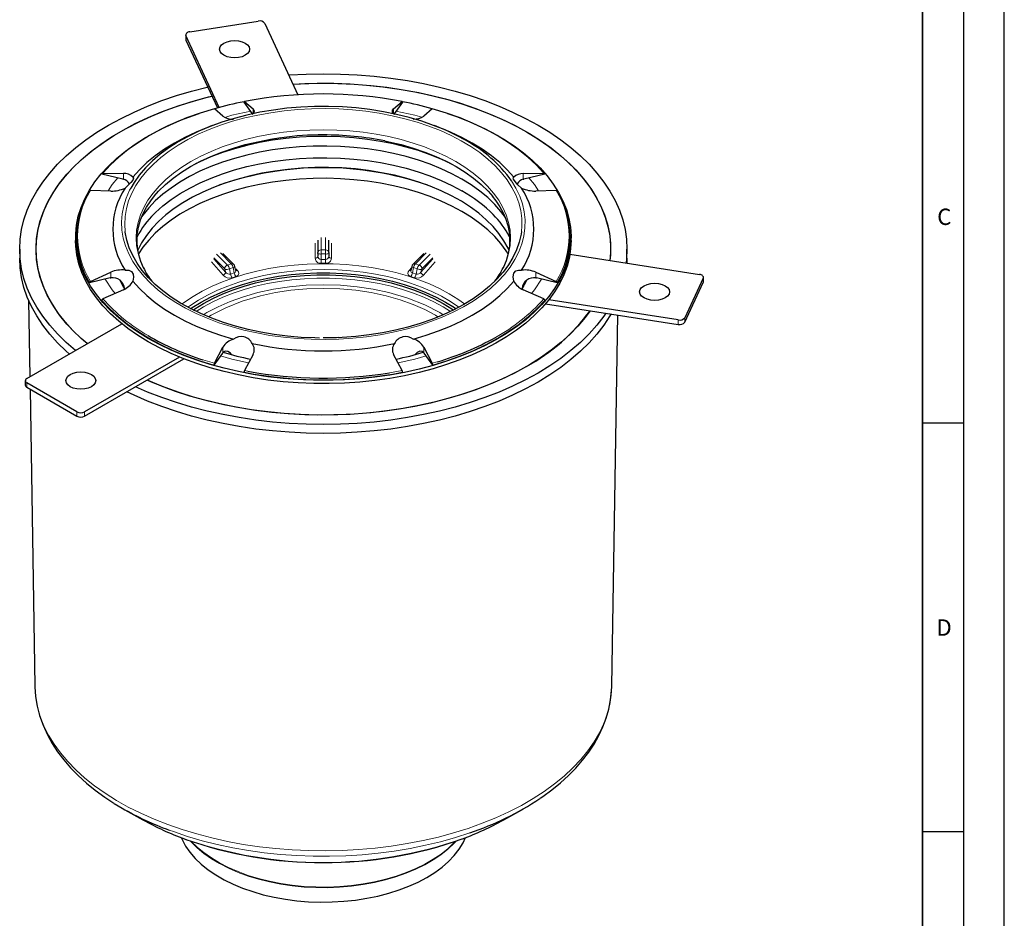
# Model space of a CAD drawing. Units: millimetres. Extents: x 0 to 420, y 0 to 297.
# Drawn here: x 299 to 420, y 88 to 198 of the extents above; entities that cross this region are included whole.
import ezdxf

# ---------------------------------------------------------------- set-up
doc = ezdxf.new("R2010")
doc.units = ezdxf.units.MM
doc.layers.add('LINIEN-DICK', color=7, linetype='Continuous', lineweight=35)
doc.layers.add('LINIEN-DÜNN', color=7, linetype='Continuous')
doc.layers.add('VORLAGE_TEXT', color=7, linetype='Continuous')
doc.styles.add('SLDTEXTSTYLE0', font='TXT', dxfattribs={"width": 0.605})

msp = doc.modelspace()

# ---------------------------------------------------------------- linework, layer by layer
at = {"color": 7, "linetype": 'Continuous', "lineweight": 25}
for p, q in [((320.2548, 196.3784), (328.6262, 197.6733)), ((329.4427, 197.4012), (333.4978, 188.6647)), ((319.7607, 196.0067), (319.7607, 195.4623)), ((323.8632, 187.1174), (319.7834, 195.9071)), ((319.7834, 195.3627), (323.6387, 187.0567)), ((324.2972, 186.0415), (323.26, 186.957)), ((327.9322, 186.3304), (326.908, 187.7578)), ((326.9555, 187.8407), (327.9928, 186.9251)), ((345.2173, 186.9251), (346.2545, 187.8407)), ((346.302, 187.7578), (345.2778, 186.3304)), ((349.95, 186.957), (348.9128, 186.0415)), ((323.0025, 184.8822), (322.4046, 184.6546)), ((350.8054, 184.6546), (350.2075, 184.8822)), ((312.0495, 178.3476), (309.499, 178.9575)), ((309.6136, 179.0791), (312.1177, 179.0104)), ((361.0923, 179.0104), (363.5964, 179.0791)), ((363.7111, 178.9575), (361.1605, 178.3476)), ((312.0495, 178.3476), (312.1177, 178.3299)), ((361.0923, 178.3299), (361.1605, 178.3476)), ((310.5869, 176.877), (308.0828, 176.9457)), ((365.1272, 176.9457), (362.6231, 176.877)), ((306.2717, 171.2261), (306.2717, 170.8179)), ((366.9383, 170.8179), (366.9383, 171.2261)), ((335.9383, 170.8778), (335.9383, 169.3475)), ((337.2717, 169.3475), (337.2717, 170.8778)), ((299.421, 169.77), (299.421, 168.6813)), ((325.6152, 167.9279), (324.2889, 169.254)), ((335.9383, 169.248), (335.9383, 169.3475)), ((335.9383, 169.248), (335.9383, 168.8984)), ((337.2717, 169.3475), (337.2717, 169.248)), ((337.2717, 169.248), (337.2717, 168.8984)), ((348.9211, 169.254), (347.5948, 167.9279)), ((366.7981, 169.1358), (382.6537, 166.6832)), ((373.789, 168.6813), (373.789, 169.77)), ((325.8744, 167.1609), (325.7681, 167.6393)), ((347.4419, 167.6393), (347.3359, 167.1622)), ((373.789, 168.6813), (373.7732, 168.0568)), ((308.0828, 165.8047), (310.5869, 166.9335)), ((362.6231, 166.9335), (365.1272, 165.8047)), ((310.5187, 166.2381), (307.9682, 165.6282)), ((310.5187, 166.2381), (310.5869, 166.253)), ((362.6231, 166.253), (362.6913, 166.2381)), ((365.2418, 165.6282), (362.6913, 166.2381)), ((383.1251, 166.2118), (380.882, 161.3791)), ((380.882, 160.8348), (383.1251, 165.6674)), ((383.1478, 165.7671), (383.1478, 166.3114)), ((312.1177, 164.8001), (309.6136, 163.6713)), ((363.5964, 163.6713), (361.0923, 164.8001)), ((300.5195, 163.5021), (300.6689, 154.1544)), ((363.8133, 163.0766), (380.0655, 160.5626)), ((380.0655, 161.107), (364.2099, 163.5596)), ((371.9368, 116.3293), (372.6618, 161.7079)), ((300.3069, 153.9454), (311.914, 160.6461)), ((324.269, 157.0505), (323.2125, 155.5782)), ((323.26, 155.7934), (324.2972, 157.769)), ((324.2972, 157.0886), (324.269, 157.0505)), ((327.9928, 156.8853), (326.9555, 154.9097)), ((346.2545, 154.9097), (345.2173, 156.8853)), ((348.9128, 157.769), (349.95, 155.7934)), ((348.9128, 157.0886), (348.941, 157.0505)), ((349.9975, 155.5782), (348.941, 157.0505)), ((318.985, 156.564), (307.3779, 149.8634)), ((307.3779, 149.319), (319.5407, 156.3405)), ((300.1116, 153.6733), (300.1116, 153.1289)), ((306.4351, 149.8634), (300.3069, 153.4012)), ((300.3069, 152.8568), (306.4351, 149.319)), ((300.6932, 152.6338), (301.2732, 116.3293)), ((371.9349, 116.2337), (371.9368, 116.3293)), ((310.9895, 101.936), (311.9711, 101.3458)), ((312.2947, 101.1614), (314.513, 99.9138)), ((358.697, 99.9138), (360.9153, 101.1614))]:
    msp.add_line(p, q, dxfattribs=at)
at = {"color": 8, "linetype": 'Continuous', "lineweight": 18}
for p, q in [((319.7834, 195.9071), (319.7834, 195.3627)), ((327.9928, 186.3434), (327.9928, 186.9251)), ((345.2173, 186.9251), (345.2173, 186.356)), ((312.1177, 178.3299), (312.1177, 179.0104)), ((361.0923, 179.0104), (361.0923, 178.3299)), ((335.6039, 170.5058), (335.6037, 168.6441)), ((336.3383, 169.6741), (336.3383, 171.2086)), ((336.8717, 171.2086), (336.8717, 169.6741)), ((337.6063, 168.6441), (337.6061, 170.5058)), ((324.8705, 167.8177), (323.5414, 169.1466)), ((324.0033, 169.3005), (325.3323, 167.9716)), ((336.3383, 169.6741), (336.3383, 169.1768)), ((336.3383, 169.6741), (336.8717, 169.6741)), ((336.3383, 168.5032), (336.3383, 169.1768)), ((336.3383, 169.1768), (336.8717, 169.1768)), ((336.8717, 169.1768), (336.8717, 169.6741)), ((336.8717, 169.1768), (336.8717, 168.5032)), ((347.8777, 167.9716), (349.2067, 169.3005)), ((349.6686, 169.1466), (348.3395, 167.8177)), ((322.9052, 168.2318), (324.3401, 166.592)), ((323.1987, 168.7009), (324.5241, 167.3756)), ((324.6444, 166.9452), (323.1987, 168.5972)), ((324.8705, 167.8177), (325.3323, 167.9716)), ((336.3378, 168.0326), (336.8722, 168.0326)), ((336.3383, 168.5032), (336.8717, 168.5032)), ((347.8777, 167.9716), (348.3395, 167.8177)), ((348.5656, 166.9452), (350.0114, 168.5972)), ((348.686, 167.3756), (350.0114, 168.7009)), ((348.8699, 166.592), (350.3048, 168.2318)), ((310.5869, 166.253), (310.5869, 166.9335)), ((324.5694, 167.2832), (324.6444, 166.9452)), ((325.097, 167.3554), (325.5589, 167.5094)), ((325.2417, 166.7043), (325.097, 167.3554)), ((325.2417, 166.7043), (325.7036, 166.8582)), ((325.446, 166.2652), (325.9088, 166.4194)), ((325.5589, 167.5094), (325.7036, 166.8582)), ((326.0744, 167.17), (325.9017, 167.3673)), ((347.4063, 167.4793), (347.1356, 167.17)), ((347.3012, 166.4194), (347.764, 166.2652)), ((347.5065, 166.8582), (347.4318, 166.8955)), ((347.5065, 166.8582), (347.6511, 167.5094)), ((347.5065, 166.8582), (347.9683, 166.7043)), ((347.6511, 167.5094), (348.113, 167.3554)), ((348.113, 167.3554), (347.9683, 166.7043)), ((348.6406, 167.2832), (348.5656, 166.9452)), ((362.6231, 166.9335), (362.6231, 166.253)), ((312.2627, 164.8793), (311.7613, 165.7804)), ((361.4723, 165.8284), (360.9473, 164.8793)), ((383.1251, 165.6674), (383.1251, 166.2118)), ((380.0655, 160.5626), (380.0655, 161.107)), ((380.882, 161.3791), (380.882, 160.8348)), ((324.2972, 157.0886), (324.2972, 157.769)), ((348.9128, 157.769), (348.9128, 157.0886)), ((321.862, 156.2191), (323.26, 155.7934)), ((349.95, 155.7934), (350.5592, 155.9722)), ((326.9555, 154.9097), (327.3799, 154.8288)), ((344.7279, 154.6374), (346.2545, 154.9097)), ((300.3069, 153.4012), (300.3069, 152.8568)), ((306.4351, 149.319), (306.4351, 149.8634)), ((307.3779, 149.8634), (307.3779, 149.319))]:
    msp.add_line(p, q, dxfattribs=at)
at = {"color": 7, "linetype": 'Continuous', "lineweight": 25, "flags": 128}
for points in [[(319.7607, 195.4623), (319.7621, 195.4371), (319.7834, 195.3627)], [(320.2548, 196.3784), (320.1325, 196.3518), (320.0215, 196.312), (319.9262, 196.2604), (319.85, 196.1991), (319.7961, 196.1304), (319.7664, 196.0569), (319.7621, 195.9815), (319.7834, 195.9071)], [(326.2091, 193.2155), (325.7346, 193.1794), (325.2601, 193.2155), (324.8179, 193.3212), (324.4382, 193.4894), (324.1469, 193.7086), (323.9637, 193.9639), (323.9013, 194.2378), (323.9637, 194.5117), (324.1469, 194.767), (324.4382, 194.9862), (324.8179, 195.1544), (325.2601, 195.2601), (325.7346, 195.2962), (326.2091, 195.2601), (326.6513, 195.1544), (327.031, 194.9862), (327.3223, 194.767), (327.5055, 194.5117), (327.5679, 194.2378), (327.5055, 193.9639), (327.3223, 193.7086), (327.031, 193.4894), (326.6513, 193.3212), (326.2091, 193.2155)], [(332.3692, 191.0961), (332.4417, 191.1009), (334.5201, 191.2021), (336.605, 191.2358), (338.6899, 191.2021), (340.7683, 191.1009), (342.8336, 190.9325), (344.8792, 190.6976), (346.8989, 190.3969), (348.8861, 190.0312), (350.8347, 189.6018), (352.7385, 189.11), (354.5916, 188.5574), (356.3881, 187.9456), (358.1223, 187.2767), (359.7888, 186.5527), (361.3824, 185.7758), (362.898, 184.9486)], [(306.247, 157.3746), (305.1204, 158.3495), (304.0607, 159.3865), (303.1034, 160.4563), (302.2515, 161.5554), (301.5077, 162.6803), (300.8743, 163.8275), (300.3533, 164.9934), (299.9464, 166.1743), (299.6548, 167.3666), (299.4795, 168.5664), (299.421, 169.77), (299.4795, 170.9736), (299.6548, 172.1734), (299.9464, 173.3656), (300.3533, 174.5466), (300.8743, 175.7125), (301.5077, 176.8597), (302.2515, 177.9846), (303.1034, 179.0837), (304.0607, 180.1534), (305.1204, 181.1905), (306.2792, 182.1917), (307.5334, 183.1537), (308.8791, 184.0737), (310.312, 184.9486), (311.8276, 185.7758), (313.4212, 186.5527), (315.0877, 187.2767), (316.8219, 187.9456), (318.6184, 188.5574), (320.4715, 189.11), (322.3753, 189.6018), (322.4492, 189.6194)], [(332.8929, 189.9679), (334.3249, 190.0386), (336.3515, 190.0807), (338.3789, 190.0554), (340.4004, 189.9627), (342.4093, 189.803), (344.3989, 189.5767), (346.3626, 189.2845), (348.2939, 188.9276), (350.1864, 188.507), (352.0337, 188.0242), (353.8298, 187.4808), (355.5687, 186.8785), (357.2446, 186.2193), (358.8519, 185.5056), (360.3853, 184.7395), (361.8398, 183.9238), (363.2104, 183.061), (364.4926, 182.154), (365.6822, 181.206), (366.7752, 180.2199), (367.7679, 179.1991), (368.6572, 178.147), (369.4399, 177.0671), (370.1136, 175.9629), (370.676, 174.8382), (371.1252, 173.6966), (371.4598, 172.542), (371.6785, 171.3782), (371.7808, 170.209), (371.7661, 169.0384), (371.7061, 168.3766)], [(332.8929, 189.9679), (333.8192, 190.0175), (335.8445, 190.0765), (337.8723, 190.0681), (339.8959, 189.9922), (341.9086, 189.8492), (343.9036, 189.6394), (345.8744, 189.3637), (347.8144, 189.0229), (349.7172, 188.6181), (351.5764, 188.1507), (353.3859, 187.6222), (355.1397, 187.0344), (356.8318, 186.3893), (358.4568, 185.689), (360.0092, 184.9358), (361.4838, 184.1322)], [(307.683, 158.2036), (306.969, 158.8225), (305.9257, 159.8263), (304.9843, 160.8632), (304.148, 161.9296), (303.4194, 163.0221), (302.8011, 164.1371), (302.2951, 165.2707), (301.9031, 166.4193), (301.6263, 167.579), (301.4658, 168.7459), (301.4219, 169.9163), (301.495, 171.0862), (301.6847, 172.2518), (301.9903, 173.409), (302.411, 174.5542), (302.9453, 175.6835), (303.5913, 176.7932), (304.3471, 177.8795), (305.2099, 178.9389), (306.1771, 179.9678), (307.2454, 180.9629), (308.4112, 181.9208), (309.6706, 182.8383), (311.0196, 183.7124), (312.4535, 184.5401), (313.9676, 185.3189), (315.557, 186.0459), (317.2162, 186.7189), (318.9399, 187.3356), (320.7222, 187.894), (322.5573, 188.3921), (322.9714, 188.4944)], [(307.683, 158.2036), (307.2454, 158.5771), (306.1771, 159.5721), (305.2099, 160.6011), (304.3471, 161.6604), (303.5913, 162.7468), (302.9453, 163.8564), (302.411, 164.9857), (301.9903, 166.1309), (301.6847, 167.2882), (301.495, 168.4537), (301.4219, 169.6236), (301.4658, 170.794), (301.6263, 171.961), (301.9031, 173.1207), (302.2951, 174.2693), (302.8011, 175.4029), (303.4194, 176.5178), (304.148, 177.6103), (304.9843, 178.6768), (305.9257, 179.7137), (306.969, 180.7175), (308.1108, 181.685), (309.3472, 182.6128), (310.6742, 183.4981), (312.0873, 184.3377), (313.5818, 185.1289), (315.1529, 185.8691), (316.7951, 186.5559), (318.5032, 187.1868), (320.2715, 187.76), (322.094, 188.2733), (322.9714, 188.4944)], [(323.26, 186.957), (321.5286, 186.4216), (319.8613, 185.8221), (318.2653, 185.1611), (316.7473, 184.4415), (315.3139, 183.6663), (313.971, 182.8388), (312.7244, 181.9625), (311.5795, 181.0411), (310.5411, 180.0786), (309.6136, 179.0791)], [(354.0796, 183.0593), (352.8323, 183.7312), (351.5078, 184.3519), (350.1122, 184.9183), (348.6523, 185.4278), (347.1349, 185.8779), (345.5674, 186.2665), (343.9571, 186.5918), (342.3118, 186.8522), (340.6394, 187.0464), (338.9477, 187.1735), (337.2448, 187.233), (335.5389, 187.2245), (333.8381, 187.1481), (332.1504, 187.0041), (330.484, 186.7932), (328.8467, 186.5165), (327.2465, 186.1753), (325.6908, 185.7711), (324.1871, 185.3059), (322.7426, 184.7819), (321.3642, 184.2017), (320.0584, 183.5679), (318.8314, 182.8836), (317.6892, 182.1521), (316.6371, 181.3769), (315.6801, 180.5616), (314.8229, 179.7101), (314.0695, 178.8265), (313.4234, 177.915), (313.0179, 177.228)], [(326.908, 187.7578), (326.9086, 187.8018), (326.916, 187.8334), (326.9295, 187.8488), (326.9476, 187.8465), (326.9555, 187.8407)], [(327.9928, 186.9251), (328.1428, 186.6718), (328.0554, 186.3976), (327.8948, 186.2393)], [(345.3152, 186.2393), (345.0919, 186.5055), (345.0954, 186.769), (345.2173, 186.9251)], [(346.2545, 187.8407), (346.2739, 187.85), (346.2894, 187.8413), (346.2994, 187.8156), (346.3026, 187.7757), (346.302, 187.7578)], [(363.5964, 179.0791), (362.6689, 180.0786), (361.6305, 181.0411), (360.4856, 181.9625), (359.239, 182.8388), (357.8962, 183.6663), (356.4627, 184.4415), (354.9447, 185.1611), (353.3487, 185.8221), (351.6814, 186.4216), (349.95, 186.957)], [(315.1561, 158.844), (313.8641, 159.6377), (312.6601, 160.4763), (311.5488, 161.3565), (310.5343, 162.2748), (309.6208, 163.2278), (308.8116, 164.2117), (308.11, 165.2228), (307.5186, 166.2571), (307.0397, 167.3106), (306.6752, 168.3793), (306.4265, 169.459), (306.2946, 170.5455), (306.2799, 171.6346), (306.3826, 172.7222), (306.6022, 173.804), (306.9378, 174.8758), (307.3882, 175.9335), (307.9517, 176.9729), (308.626, 177.9902), (309.4086, 178.9813), (310.2963, 179.9423), (311.2859, 180.8697), (312.3734, 181.7597), (313.5547, 182.609), (314.8251, 183.4143), (316.1798, 184.1724), (317.6136, 184.8804), (319.1207, 185.5356), (320.6956, 186.1354), (321.398, 186.3777)], [(351.8121, 186.3777), (352.9141, 185.9908), (354.4726, 185.3769), (355.962, 184.7082), (357.3765, 183.9874), (358.7106, 183.2173), (359.9592, 182.4007), (361.1174, 181.5409), (362.1808, 180.6412), (363.1453, 179.7051), (364.0071, 178.7362), (364.7628, 177.7382), (365.4097, 176.715), (365.9451, 175.6706), (366.3669, 174.609), (366.6737, 173.5343), (366.8641, 172.4507), (366.9374, 171.3623), (366.8934, 170.2734), (366.7322, 169.1882), (366.4545, 168.1109), (366.0612, 167.0456), (365.5541, 165.9966), (364.9349, 164.9677), (364.2061, 163.9631), (363.3705, 162.9865), (362.4314, 162.0418), (361.3923, 161.1327), (360.2574, 160.2626), (359.031, 159.4349), (357.7177, 158.6529), (356.3229, 157.9195), (354.8517, 157.2376), (353.3099, 156.6097), (351.7035, 156.0385), (350.0387, 155.526), (348.3219, 155.0742), (346.5598, 154.6849), (344.7592, 154.3597), (342.927, 154.0996), (341.0704, 153.9059), (339.1965, 153.7791), (337.3126, 153.7199), (335.4259, 153.7283), (333.5438, 153.8045), (331.6735, 153.9481), (329.8224, 154.1585), (327.9974, 154.4349), (326.2058, 154.7763), (324.4544, 155.1814), (322.75, 155.6485), (321.0992, 156.1759), (319.5084, 156.7615), (317.9837, 157.4031), (316.5311, 158.0981), (315.1561, 158.844), (315.1561, 158.844)], [(322.4046, 184.6546), (321.0403, 184.098), (319.6611, 183.4514), (318.3624, 182.7516), (317.1501, 182.0018), (316.0301, 181.2057), (315.0077, 180.3669), (314.0877, 179.4895), (313.2745, 178.5777)], [(359.9355, 178.5777), (359.1223, 179.4895), (358.2023, 180.3669), (357.1799, 181.2057), (356.0599, 182.0018), (354.8476, 182.7516), (353.5489, 183.4514), (352.1698, 184.098), (350.8054, 184.6546)], [(362.898, 184.9486), (364.3309, 184.0737), (365.6766, 183.1537), (366.9308, 182.1917), (368.0896, 181.1905), (369.1493, 180.1534), (370.1066, 179.0837), (370.9585, 177.9846), (371.7023, 176.8597), (372.3357, 175.7125), (372.8567, 174.5466), (373.2636, 173.3656), (373.5552, 172.1734), (373.7305, 170.9736), (373.789, 169.77), (373.7305, 168.5664), (373.6725, 168.0724)], [(315.8802, 176.234), (316.4228, 176.8447), (317.2604, 177.6597), (318.1966, 178.438), (319.2266, 179.1759), (320.3451, 179.8694), (321.5465, 180.5152), (322.8246, 181.1098), (324.173, 181.6502), (325.5847, 182.1337), (327.0526, 182.5579), (328.5691, 182.9205), (330.1266, 183.2198), (331.4156, 183.4151)], [(352.2507, 180.2111), (351.0506, 180.7689), (349.6782, 181.3237), (348.2421, 181.8218), (346.7493, 182.2609), (345.2071, 182.6388), (343.6229, 182.9537), (342.0046, 183.204), (340.36, 183.3886), (338.697, 183.5064), (337.0239, 183.5571), (335.3488, 183.5402), (333.6797, 183.4559), (332.0249, 183.3046), (330.3925, 183.087), (328.7903, 182.8042), (327.2261, 182.4576), (325.7077, 182.0489), (324.2423, 181.58), (322.8372, 181.0532), (321.4992, 180.4711), (320.9593, 180.2111)], [(361.4838, 184.1322), (362.8758, 183.2809), (364.1806, 182.3848), (365.3937, 181.4467), (366.5112, 180.4698), (367.5293, 179.4574), (368.4447, 178.4128), (369.2544, 177.3395), (369.9556, 176.2411), (370.546, 175.1211), (371.0236, 173.9834), (371.387, 172.8317), (371.6347, 171.6698), (371.7661, 170.5016), (371.7808, 169.331), (371.7061, 168.3766)], [(358.9119, 173.6458), (358.3595, 174.385), (357.5989, 175.2468), (356.736, 176.0758), (355.775, 176.8681), (354.7206, 177.6198), (353.578, 178.3271), (352.3527, 178.9868), (351.0506, 179.5954), (349.6782, 180.1502), (348.2421, 180.6483), (346.7493, 181.0874), (345.2071, 181.4654), (343.6229, 181.7802), (342.0046, 182.0306), (340.36, 182.2151), (338.697, 182.333), (337.0239, 182.3836), (335.3488, 182.3667), (333.6797, 182.2824), (332.0249, 182.1311), (330.3925, 181.9136), (328.7903, 181.6308), (327.2261, 181.2842), (325.7077, 180.8754), (324.2423, 180.4065), (322.8372, 179.8797), (321.4992, 179.2977), (320.2347, 178.6631), (319.05, 177.9792), (317.9508, 177.2493), (316.9426, 176.4768), (316.0301, 175.6657), (315.2178, 174.8197), (314.5097, 173.9432), (314.3446, 173.7128)], [(344.1177, 183.029), (344.6409, 182.9205), (346.1575, 182.5579), (347.6253, 182.1337), (349.037, 181.6502), (350.3854, 181.1098), (351.6635, 180.5152), (352.8649, 179.8694), (353.9834, 179.1759), (355.0134, 178.438), (355.9496, 177.6597), (356.7872, 176.8447), (357.3652, 176.1913)], [(315.801, 174.001), (316.0547, 174.2506), (316.9661, 175.0608), (317.9732, 175.8323), (319.071, 176.5614), (320.2543, 177.2445), (321.5172, 177.8783), (322.8537, 178.4597), (324.2571, 178.9858), (325.7207, 179.4541), (327.2373, 179.8624), (328.7996, 180.2086), (330.3999, 180.4911), (332.0304, 180.7084), (333.6832, 180.8595), (335.3503, 180.9437), (337.0234, 180.9605), (338.6945, 180.91), (340.3555, 180.7923), (341.9981, 180.6079), (343.6145, 180.3579), (345.1968, 180.0434), (346.7372, 179.6659), (348.2282, 179.2274), (349.6626, 178.7298), (351.0333, 178.1757), (352.3338, 177.5678), (353.5577, 176.9089)], [(359.3516, 169.6035), (359.2281, 169.8678), (358.724, 170.7799), (358.1096, 171.6692), (357.3881, 172.5313), (356.5631, 173.3618), (355.6387, 174.1567), (354.6194, 174.912), (353.5104, 175.6239), (352.3172, 176.2888), (351.0457, 176.9035), (349.7022, 177.4649), (348.2935, 177.9702), (346.8266, 178.4168), (345.3087, 178.8026), (343.7475, 179.1257), (342.1507, 179.3843), (340.5263, 179.5773), (338.8823, 179.7037), (337.227, 179.7628), (335.5686, 179.7544), (333.9153, 179.6784), (332.2755, 179.5353), (330.6572, 179.3258), (329.0686, 179.0509), (327.5175, 178.712), (326.0116, 178.3108), (324.5586, 177.8492), (323.1655, 177.3297), (321.8395, 176.7547), (320.5869, 176.1271), (319.4142, 175.4502), (318.3271, 174.7271), (317.3311, 173.9616), (316.4311, 173.1574), (315.6316, 172.3185), (314.9366, 171.4492), (314.3496, 170.5538), (313.8734, 169.6367), (313.8733, 169.6365)], [(313.2745, 178.5777), (313.3523, 178.467), (313.26, 178.2283), (313.031, 177.9285), (312.7218, 177.6078), (312.3209, 177.2486)], [(360.8891, 177.2486), (360.4423, 177.6523), (360.0841, 178.0414), (359.9019, 178.3146), (359.8587, 178.4851), (359.9355, 178.5777)], [(359.2638, 169.1572), (359.0141, 169.5503), (358.3595, 170.4407), (357.5989, 171.3024), (356.736, 172.1315), (355.775, 172.9238), (354.7206, 173.6754), (353.578, 174.3828), (352.3527, 175.0424), (351.0506, 175.6511), (349.6782, 176.2058), (348.2421, 176.704), (346.7493, 177.1431), (345.2071, 177.521), (343.6229, 177.8359), (342.0046, 178.0862), (340.36, 178.2708), (338.697, 178.3886), (337.0239, 178.4393), (335.3488, 178.4224), (333.6797, 178.3381), (332.0249, 178.1868), (330.3925, 177.9692), (328.7903, 177.6864), (327.2261, 177.3398), (325.7077, 176.9311), (324.2423, 176.4621), (322.8372, 175.9354), (321.4992, 175.3533), (320.2347, 174.7188), (319.05, 174.0348), (317.9508, 173.3049), (316.9426, 172.5325), (316.0301, 171.7213), (315.2178, 170.8754), (314.5097, 169.9988), (313.9626, 169.1841)], [(314.6401, 167.3956), (314.588, 167.4917), (314.2595, 168.2645), (314.0138, 169.0584), (313.8554, 169.8743), (313.7902, 170.7129), (313.8255, 171.5739), (313.9691, 172.4546), (314.2285, 173.3497), (314.5551, 174.1395), (314.9685, 174.9146), (315.4666, 175.6726), (315.9436, 176.2795)], [(357.2965, 176.2421), (357.729, 175.6926), (358.214, 174.9606), (358.622, 174.2082), (358.9505, 173.4354), (359.1962, 172.6415), (359.3546, 171.8256), (359.4198, 170.9871), (359.3845, 170.1261), (359.2409, 169.2453), (358.9815, 168.3502), (358.6549, 167.5604), (358.5649, 167.3917)], [(336.1403, 158.8849), (335.5557, 158.8954), (333.8817, 158.9706), (332.2206, 159.1123), (330.5805, 159.3198), (328.9691, 159.5922), (327.394, 159.9281), (325.8628, 160.3259), (324.3829, 160.7837), (322.9612, 161.2995), (321.6045, 161.8706), (320.3192, 162.4943), (319.1116, 163.1678), (317.9874, 163.8878), (316.9519, 164.6508), (316.01, 165.4532), (315.1663, 166.2913), (314.4247, 167.161), (313.7889, 168.0581), (313.2618, 168.9784), (312.8459, 169.9175), (312.5432, 170.8709), (312.3552, 171.8342), (312.3427, 171.9314)], [(360.8673, 171.9316), (360.8186, 171.5927), (360.6018, 170.6315), (360.2707, 169.6812), (359.8268, 168.7464), (359.2723, 167.8315), (358.6097, 166.9408), (357.8422, 166.0787), (356.9736, 165.2491), (356.0078, 164.4562), (354.9497, 163.7036), (353.8041, 162.9949)], [(315.1561, 158.4357), (313.8641, 159.2294), (312.6601, 160.068), (311.5488, 160.9482), (310.5343, 161.8665), (309.6208, 162.8195), (308.8116, 163.8035), (308.11, 164.8145), (307.5186, 165.8488), (307.0397, 166.9023), (306.6752, 167.971), (306.4265, 169.0507), (306.2946, 170.1372), (306.2717, 170.8179)], [(366.9383, 170.8179), (366.8934, 169.8652), (366.7322, 168.78), (366.4545, 167.7026), (366.0612, 166.6374), (365.5541, 165.5883), (364.9349, 164.5594), (364.2061, 163.5548), (363.3705, 162.5782), (362.4314, 161.6336), (361.3923, 160.7244), (360.2574, 159.8543), (359.031, 159.0267), (357.7177, 158.2446), (356.3229, 157.5112), (354.8517, 156.8293), (353.3099, 156.2015), (351.7035, 155.6302), (350.0387, 155.1177), (348.3219, 154.6659), (346.5598, 154.2767), (344.7592, 153.9514), (342.927, 153.6914), (341.0704, 153.4976), (339.1965, 153.3708), (337.3126, 153.3116), (335.4259, 153.32), (333.5438, 153.3962), (331.6735, 153.5398), (329.8224, 153.7502), (327.9974, 154.0266), (326.2058, 154.368), (324.4544, 154.7731), (322.75, 155.2402), (321.0992, 155.7676), (319.5084, 156.3532), (317.9837, 156.9948), (316.5311, 157.6898), (315.1561, 158.4357)], [(305.4834, 156.9338), (305.1204, 157.2607), (304.0607, 158.2978), (303.1034, 159.3676), (302.2515, 160.4666), (301.5077, 161.5915), (300.8743, 162.7388), (300.3533, 163.9047), (299.9464, 165.0856), (299.6548, 166.2778), (299.4795, 167.4777), (299.421, 168.6813)], [(312.3209, 167.1921), (312.7678, 167.2068), (313.1259, 167.0317), (313.3081, 166.7207), (313.3513, 166.3364), (313.2745, 165.863)], [(320.3549, 162.4758), (320.5613, 162.6164), (321.6379, 163.2862), (322.7983, 163.9078), (324.0358, 164.4775), (325.3437, 164.9923), (326.7145, 165.4492), (328.1406, 165.8456), (329.6141, 166.1795), (331.1267, 166.4488), (332.6699, 166.6522), (334.2351, 166.7884), (335.8136, 166.8566), (337.3965, 166.8566), (338.9749, 166.7884), (340.5401, 166.6522), (342.0833, 166.4488), (343.5959, 166.1795), (345.0694, 165.8456), (346.4955, 165.4492), (347.8664, 164.9923), (349.1742, 164.4775), (350.4118, 163.9078), (351.5721, 163.2862)], [(320.6674, 162.3166), (320.8771, 162.4595), (321.9325, 163.1162), (323.07, 163.7255), (324.2832, 164.284), (325.5653, 164.7886), (326.9092, 165.2365), (328.3072, 165.6252), (329.7517, 165.9524), (331.2345, 166.2165), (332.7473, 166.4158), (334.2817, 166.5493), (335.8291, 166.6163), (337.3809, 166.6163), (338.9283, 166.5493), (340.4627, 166.4158), (341.9755, 166.2165), (343.4583, 165.9524), (344.9028, 165.6252), (346.3008, 165.2365), (347.6447, 164.7886), (348.9268, 164.284), (350.14, 163.7255), (351.2775, 163.1162)], [(359.9355, 165.863), (359.8577, 166.3922), (359.95, 166.8448), (360.179, 167.1068), (360.4882, 167.2138), (360.8891, 167.1921)], [(383.1251, 166.2118), (383.1464, 166.2862), (383.1421, 166.3616), (383.1124, 166.4351), (383.0585, 166.5038), (382.9823, 166.5652), (382.887, 166.6167), (382.776, 166.6566), (382.6537, 166.6832)], [(312.2989, 164.898), (312.0354, 165.3161), (311.7645, 165.8394)], [(313.2745, 165.863), (314.0877, 164.9511), (315.0077, 164.0738), (316.0301, 163.235), (317.1501, 162.4389), (318.3624, 161.6891), (319.6611, 160.9893), (321.0403, 160.3427), (322.4932, 159.7525), (324.013, 159.2214), (325.5926, 158.7519)], [(347.6174, 158.7519), (349.197, 159.2214), (350.7168, 159.7525), (352.1698, 160.3427), (353.5489, 160.9893), (354.8476, 161.6891), (356.0599, 162.4389), (357.1799, 163.235), (358.2023, 164.0738), (359.1223, 164.9511), (359.9355, 165.863)], [(361.4627, 165.8694), (361.13, 165.2392), (360.9134, 164.9031)], [(375.403, 164.8165), (375.5862, 165.0717), (375.8775, 165.2909), (376.2572, 165.4591), (376.6994, 165.5648), (377.1739, 165.6009), (377.6484, 165.5648), (378.0906, 165.4591), (378.4703, 165.2909), (378.7616, 165.0717), (378.9448, 164.8165), (379.0072, 164.5425), (378.9448, 164.2686), (378.7616, 164.0133), (378.4703, 163.7942), (378.0906, 163.626), (377.6484, 163.5202), (377.1739, 163.4842), (376.6994, 163.5202), (376.2572, 163.626), (375.8775, 163.7942), (375.5862, 164.0133), (375.403, 164.2686), (375.3406, 164.5425), (375.403, 164.8165)], [(383.1251, 165.6674), (383.1464, 165.7419), (383.1478, 165.7671)], [(309.499, 163.4948), (310.4306, 162.4902), (311.4739, 161.5229), (312.6243, 160.5968), (313.8769, 159.7161), (315.2263, 158.8845), (316.6669, 158.1055), (318.1925, 157.3824), (319.7966, 156.7183), (321.4723, 156.116), (323.2125, 155.5782)], [(353.8041, 162.9949), (352.5765, 162.3336), (351.2728, 161.7227), (349.8993, 161.1652), (348.4623, 160.6638), (346.9689, 160.2207), (345.4261, 159.8382), (343.8412, 159.5181), (342.2219, 159.2618), (340.5758, 159.0707), (338.9107, 158.9455), (338.5092, 158.9254)], [(349.9975, 155.5782), (351.7377, 156.116), (353.4134, 156.7183), (355.0175, 157.3824), (356.5431, 158.1055), (357.9837, 158.8845), (359.3332, 159.7161), (360.5858, 160.5968), (361.7361, 161.5229), (362.7794, 162.4902), (363.7111, 163.4948)], [(351.2775, 163.1162), (352.3329, 162.4595), (352.5426, 162.3166)], [(351.5721, 163.2862), (352.6487, 162.6164), (352.8551, 162.4758)], [(371.8465, 161.834), (371.7023, 161.5915), (370.9585, 160.4666), (370.1066, 159.3676), (369.1493, 158.2978), (368.0896, 157.2607), (366.9308, 156.2596), (365.6766, 155.2975), (364.3309, 154.3776), (362.898, 153.5026), (361.3824, 152.6754), (359.7888, 151.8986), (358.1223, 151.1746), (356.3881, 150.5056), (354.5916, 149.8938), (352.7385, 149.3412), (350.8347, 148.8494), (348.8861, 148.42), (346.8989, 148.0544), (344.8792, 147.7536), (342.8336, 147.5187), (340.7683, 147.3504), (338.6899, 147.2492), (336.605, 147.2154), (334.5201, 147.2492), (332.4417, 147.3504), (330.3765, 147.5187), (328.3308, 147.7536), (326.3112, 148.0544), (324.3239, 148.42), (322.3753, 148.8494), (320.4715, 149.3412), (318.6184, 149.8938), (316.8219, 150.5056), (315.0877, 151.1746), (313.4212, 151.8986), (312.557, 152.3089)], [(371.2207, 161.9308), (370.9585, 161.5554), (370.1066, 160.4563), (369.1493, 159.3865), (368.0896, 158.3495), (366.9308, 157.3483), (365.6766, 156.3862), (364.3309, 155.4663), (362.898, 154.5913), (361.3824, 153.7641), (359.7888, 152.9873), (358.1223, 152.2633), (356.3881, 151.5943), (354.5916, 150.9826), (352.7385, 150.4299), (350.8347, 149.9381), (348.8861, 149.5087), (346.8989, 149.1431), (344.8792, 148.8423), (342.8336, 148.6074), (340.7683, 148.4391), (338.6899, 148.3379), (336.605, 148.3041), (334.5201, 148.3379), (332.4417, 148.4391), (330.3765, 148.6074), (328.3308, 148.8423), (326.3112, 149.1431), (324.3239, 149.5087), (322.3753, 149.9381), (320.4715, 150.4299), (318.6184, 150.9826), (316.8219, 151.5943), (315.0877, 152.2633), (313.5947, 152.9079)], [(369.276, 162.2316), (368.6572, 161.3929), (367.7679, 160.3408), (366.7752, 159.3201), (365.6822, 158.334), (364.4926, 157.3859), (363.2104, 156.479), (361.8398, 155.6162), (360.3853, 154.8004), (358.8519, 154.0344), (357.2446, 153.3206), (355.5687, 152.6615), (353.8298, 152.0592), (352.0337, 151.5158), (350.1864, 151.0329), (348.2939, 150.6124), (346.3626, 150.2554), (344.3989, 149.9633), (342.4093, 149.737), (340.4004, 149.5772), (338.3789, 149.4845), (336.3515, 149.4592), (334.3249, 149.5014), (332.306, 149.6109), (330.3013, 149.7874), (328.3175, 150.0302), (326.3613, 150.3386), (324.4391, 150.7116), (322.5573, 151.1479), (320.7222, 151.646), (318.9399, 152.2043), (317.2162, 152.821), (315.557, 153.494), (315.0194, 153.7304)], [(338.5105, 158.9466), (338.2272, 158.9326), (336.605, 158.9014)], [(325.3673, 156.8616), (325.2287, 157.0385), (324.8962, 157.2359), (324.5788, 157.264), (324.3502, 157.1473), (324.2972, 157.0886)], [(348.9128, 157.0886), (348.6923, 157.2479), (348.4178, 157.2629), (348.11, 157.1368), (347.8327, 156.8555)], [(308.2029, 154.4217), (308.4942, 154.2025), (308.6774, 153.9472), (308.7399, 153.6733), (308.6774, 153.3994), (308.4942, 153.1441), (308.2029, 152.9249), (307.8232, 152.7567), (307.381, 152.651), (306.9065, 152.6149), (306.432, 152.651), (305.9899, 152.7567), (305.6102, 152.9249), (305.3188, 153.1441), (305.1357, 153.3994), (305.0732, 153.6733), (305.1357, 153.9472), (305.3188, 154.2025), (305.6102, 154.4217), (305.9899, 154.5899), (306.432, 154.6956), (306.9065, 154.7317), (307.381, 154.6956), (307.8232, 154.5899), (308.2029, 154.4217)], [(361.4838, 155.4077), (360.0092, 154.6042), (358.4568, 153.851), (356.8318, 153.1506), (355.1397, 152.5055), (353.3859, 151.9178), (351.5764, 151.3893), (349.7172, 150.9219), (347.8144, 150.5171), (345.8744, 150.1763), (343.9036, 149.9005), (341.9086, 149.6908), (339.8959, 149.5477), (337.8723, 149.4719), (335.8445, 149.4635), (333.8192, 149.5225), (331.8032, 149.6488), (329.8031, 149.8419), (327.8256, 150.1012), (325.8773, 150.4259), (323.9646, 150.8148), (322.094, 151.2667), (320.2715, 151.78), (318.5032, 152.3531), (316.7951, 152.9841), (315.1529, 153.6708), (315.0194, 153.7304)], [(301.2784, 116.3044), (301.2763, 116.1832), (301.3607, 115.0202), (301.553, 113.848), (301.8568, 112.6697), (302.2759, 111.4887), (302.8137, 110.3092), (303.3935, 109.2665), (304.063, 108.2437), (304.8202, 107.2442), (305.6628, 106.2711), (306.5881, 105.3273), (307.5929, 104.4156), (308.6742, 103.5384), (309.8283, 102.698), (310.9682, 101.9512)], [(363.1606, 102.5549), (363.4874, 102.7714), (364.6002, 103.588), (365.6468, 104.4411), (366.6238, 105.3291), (367.528, 106.2504), (368.3565, 107.2032), (369.1061, 108.1859), (369.7739, 109.1965), (370.3573, 110.2331), (370.8535, 111.2937), (371.2599, 112.3763), (371.5739, 113.4789), (371.7928, 114.5995), (371.9137, 115.7362), (371.9222, 116.2248)], [(319.1974, 97.7392), (319.2989, 97.51), (319.7282, 96.7147), (320.2669, 95.942), (320.9116, 95.1969), (321.6581, 94.484), (322.5015, 93.8082), (323.4363, 93.1738), (324.4566, 92.5848), (325.5556, 92.0451), (326.7264, 91.5583), (327.9611, 91.1273), (329.252, 90.7552), (330.5905, 90.4442), (331.968, 90.1964), (333.3756, 90.0134), (334.8042, 89.8964), (336.2444, 89.8461), (337.687, 89.8629), (339.1225, 89.9466), (340.5418, 90.0968), (341.9354, 90.3124), (343.2946, 90.592), (344.6103, 90.9339), (345.8741, 91.3357), (347.0778, 91.795), (348.2136, 92.3087), (349.2741, 92.8735), (350.2525, 93.4857), (351.1423, 94.1414), (351.9378, 94.8363), (352.6339, 95.5659), (353.2261, 96.3255), (353.7105, 97.1101), (354.0126, 97.7392)]]:
    msp.add_lwpolyline(points, dxfattribs=at)
at = {"color": 8, "linetype": 'Continuous', "lineweight": 18, "flags": 128}
for points in [[(312.3427, 171.9314), (312.2828, 172.8026), (312.3262, 173.7716), (312.4854, 174.7365), (312.7595, 175.6928), (313.1473, 176.6359), (313.6468, 177.5613), (314.2557, 178.4647), (314.9712, 179.3416), (315.7897, 180.1879), (316.7074, 180.9996), (317.72, 181.7729), (318.8226, 182.5039), (320.0098, 183.1893), (321.2762, 183.8258), (322.6156, 184.4104), (324.0217, 184.9402), (325.4878, 185.4127), (327.0068, 185.8257), (328.5716, 186.1772), (330.1746, 186.4656), (331.8083, 186.6895), (333.4649, 186.8477), (335.1364, 186.9396), (336.8149, 186.9647), (338.4924, 186.9229), (340.161, 186.8143), (341.8126, 186.6396), (343.4393, 186.3995), (345.0335, 186.0952), (346.5875, 185.7281), (348.094, 185.3001), (349.5457, 184.813), (350.9357, 184.2693), (352.2575, 183.6715), (353.5046, 183.0225), (354.6713, 182.3253), (355.7518, 181.5834), (356.7411, 180.8002), (357.6344, 179.9794), (358.4275, 179.1251), (359.1166, 178.2412), (359.6985, 177.3319), (360.1702, 176.4016), (360.5297, 175.4548), (360.7752, 174.4959), (360.9055, 173.5295), (360.92, 172.5602), (360.8673, 171.9316)], [(324.534, 185.8977), (325.4178, 186.1489), (327.7073, 186.6438)], [(345.5027, 186.6438), (347.7922, 186.1489), (348.6584, 185.9027)], [(358.6287, 167.475), (359.0011, 168.3262), (359.2916, 169.2557), (359.4665, 170.1948), (359.5249, 171.1387), (359.4665, 172.0826), (359.2916, 173.0218), (359.0011, 173.9513), (358.5964, 174.8664), (358.0798, 175.7626), (357.4536, 176.6352), (356.7213, 177.4798), (355.8864, 178.2921), (354.9533, 179.068), (353.9267, 179.8034), (352.8118, 180.4947), (351.6143, 181.1383), (350.3404, 181.731), (348.9964, 182.2697), (347.5893, 182.7516), (346.1263, 183.1744), (344.6147, 183.5358), (343.0623, 183.8341), (341.477, 184.0677), (339.8668, 184.2354), (338.2401, 184.3364), (336.605, 184.3701), (334.9699, 184.3364), (333.3432, 184.2354), (331.733, 184.0677), (330.1477, 183.8341), (328.5953, 183.5358), (327.0838, 183.1744), (325.6207, 182.7516), (324.2136, 182.2697), (322.8697, 181.731), (321.5957, 181.1383), (320.3982, 180.4947), (319.2833, 179.8034), (318.2567, 179.068), (317.3236, 178.2921), (316.4887, 177.4798), (315.7564, 176.6352), (315.1303, 175.7626), (314.6136, 174.8664), (314.2089, 173.9513), (313.9184, 173.0218), (313.7436, 172.0826), (313.6852, 171.1387), (313.7436, 170.1948), (313.9184, 169.2557), (314.2089, 168.3262), (314.5788, 167.4801)], [(310.2378, 176.8866), (310.7553, 177.6844), (311.4444, 178.4923)], [(361.7656, 178.4923), (362.4547, 177.6844), (362.9723, 176.8866)], [(313.0179, 177.228), (312.8879, 176.98), (312.4653, 176.0258), (312.1578, 175.0571), (311.9668, 174.0785), (311.8932, 173.0945), (311.9374, 172.11), (312.0991, 171.1296), (312.3776, 170.158), (312.7715, 169.1998), (313.2791, 168.2595), (313.8978, 167.3417), (314.6247, 166.4508), (315.4563, 165.5909), (316.3887, 164.7662), (317.4175, 163.9806), (318.5377, 163.2378), (319.744, 162.5414), (321.0307, 161.8947), (322.3916, 161.3008), (323.8202, 160.7625), (325.3097, 160.2824), (326.8531, 159.8628), (328.4429, 159.5056), (330.0716, 159.2126), (331.7315, 158.9852), (333.4146, 158.8244), (335.1129, 158.7311), (336.8183, 158.7056), (338.5227, 158.7481), (340.2179, 158.8583), (341.896, 159.0359), (343.5488, 159.2798), (345.1685, 159.589), (346.7474, 159.9619), (348.278, 160.3969), (349.753, 160.8917), (351.1653, 161.4442), (352.5082, 162.0516), (353.7753, 162.711), (354.9606, 163.4193), (356.0585, 164.1731), (357.0636, 164.9688), (357.9712, 165.8027), (358.777, 166.6708), (359.4772, 167.5688), (360.0684, 168.4927), (360.5477, 169.4378), (360.9129, 170.3998), (361.1624, 171.3741), (361.2947, 172.356), (361.3095, 173.3408), (361.2065, 174.3238), (360.9862, 175.3004), (360.6498, 176.2659), (360.1988, 177.2157), (359.6368, 178.1432)], [(353.9078, 163.0552), (353.0951, 163.6321), (352.0116, 164.305), (350.8459, 164.9305), (349.6042, 165.5052), (348.2932, 166.0261), (346.9198, 166.4903), (345.4913, 166.8954), (344.0155, 167.2392), (342.5001, 167.5199), (340.9532, 167.7361), (339.3832, 167.8864), (337.7983, 167.9702), (336.2071, 167.987), (334.618, 167.9367), (333.0394, 167.8195), (331.48, 167.6362), (329.9478, 167.3876), (328.4512, 167.0751), (326.9981, 166.7004), (325.5962, 166.2654), (324.2531, 165.7726), (322.9759, 165.2244), (321.7714, 164.6239), (320.646, 163.9743), (319.6058, 163.2789), (319.3022, 163.0552)], [(325.7681, 167.6393), (325.7664, 167.6246), (325.7508, 167.6037), (325.7208, 167.5808), (325.6777, 167.5568), (325.623, 167.5327), (325.5589, 167.5094)], [(336.3378, 168.0326), (336.3379, 168.0781), (336.3379, 168.1293), (336.338, 168.1853), (336.338, 168.2453), (336.3381, 168.3082), (336.3382, 168.3729), (336.3383, 168.4383), (336.3383, 168.5032)], [(336.8717, 168.5032), (336.8718, 168.4383), (336.8718, 168.3729), (336.8719, 168.3082), (336.872, 168.2453), (336.872, 168.1853), (336.8721, 168.1293), (336.8722, 168.0781), (336.8722, 168.0326)], [(347.6511, 167.5094), (347.587, 167.5327), (347.5323, 167.5568), (347.4892, 167.5808), (347.4592, 167.6037), (347.4436, 167.6246), (347.4419, 167.6393)], [(320.0006, 162.6631), (320.2569, 162.8448), (321.3041, 163.5204), (322.4349, 164.1495), (323.6431, 164.7287), (324.9221, 165.2548), (326.2648, 165.7249), (327.6641, 166.1365), (329.1122, 166.4872), (330.6012, 166.7754), (332.123, 166.9992), (333.6692, 167.1575), (335.2315, 167.2495), (336.8013, 167.2746), (338.3701, 167.2328), (339.9292, 167.1241), (341.4701, 166.9493), (342.9845, 166.7093), (344.464, 166.4054), (345.9006, 166.0392), (347.2865, 165.6127), (348.614, 165.1284), (349.8759, 164.5888), (351.0653, 163.9968), (352.1757, 163.3557), (353.2011, 162.6691), (353.2094, 162.6631)], [(325.9088, 166.4194), (326.0513, 166.4856), (326.1573, 166.5729), (326.2209, 166.6685), (326.2484, 166.7743), (326.2073, 166.976), (326.0744, 167.17)], [(347.1356, 167.17), (347.0031, 166.9775), (346.9613, 166.7752), (346.9889, 166.6688), (347.0528, 166.5728), (347.1586, 166.4858), (347.3012, 166.4194)], [(311.1138, 164.3476), (310.7553, 164.7679), (309.8979, 166.0896)], [(321.0177, 162.1445), (321.9325, 162.7079), (323.07, 163.3172), (324.2832, 163.8757), (325.5653, 164.3803), (326.9092, 164.8282), (328.3072, 165.2169), (329.7517, 165.5442), (331.2345, 165.8082), (332.7473, 166.0075), (334.2817, 166.1411), (335.8291, 166.208), (337.3809, 166.208), (338.9283, 166.1411), (340.4627, 166.0075), (341.9755, 165.8082), (343.4583, 165.5442), (344.9028, 165.2169), (346.3008, 164.8282), (347.6447, 164.3803), (348.9268, 163.8757), (350.14, 163.3172), (351.2775, 162.7079), (352.1924, 162.1445)], [(321.9693, 161.7484), (322.345, 161.9935), (323.7073, 162.7112), (325.1779, 163.354), (326.8405, 163.9478), (328.5953, 164.4457), (330.5027, 164.8577), (332.4727, 165.1563), (334.5223, 165.3411), (336.605, 165.4033), (338.6877, 165.3411), (340.7373, 165.1563), (342.7072, 164.8577), (344.6147, 164.4457), (346.9338, 163.7605), (349.0244, 162.9338), (350.865, 161.9935), (351.2842, 161.7283)], [(363.3121, 166.0896), (362.4547, 164.7679), (362.0962, 164.3476)], [(350.6437, 161.4857), (350.3347, 161.6873), (349.023, 162.3783), (347.6072, 162.9972), (346.0064, 163.5689), (344.3169, 164.0483), (342.4804, 164.445), (340.5837, 164.7325), (338.6103, 164.9104), (336.605, 164.9703), (334.5997, 164.9104), (332.6263, 164.7325), (330.7298, 164.445), (328.8931, 164.0483), (326.6603, 163.3887), (324.6475, 162.5927), (322.8753, 161.6873), (322.5545, 161.4843)], [(327.4559, 155.8628), (325.4178, 156.3034), (324.0183, 156.7012)], [(349.1917, 156.7012), (347.7922, 156.3034), (345.7541, 155.8628)], [(301.2732, 116.3293), (301.2799, 116.0765), (301.3826, 114.9024), (301.6023, 113.7336), (301.9382, 112.5741), (302.3893, 111.4277), (302.9541, 110.2982), (303.6307, 109.1893), (304.4168, 108.1048), (305.3098, 107.0483), (306.3068, 106.0231), (307.4044, 105.0329), (308.599, 104.0808), (309.8867, 103.17), (311.2631, 102.3036), (312.7237, 101.4843), (314.2637, 100.715), (315.8778, 99.9982), (317.5608, 99.3363), (319.3071, 98.7315), (321.1108, 98.1857), (322.966, 97.7008), (324.8665, 97.2785), (326.806, 96.92), (328.7781, 96.6267), (330.7761, 96.3994), (332.7935, 96.239), (334.8236, 96.1459), (336.8596, 96.1205), (338.8947, 96.1628), (340.9223, 96.2728), (342.9355, 96.45), (344.9277, 96.6939), (346.8922, 97.0036), (348.8225, 97.3781), (350.7123, 97.8163), (352.5552, 98.3165), (354.3451, 98.8772), (356.0761, 99.4965), (357.7424, 100.1724), (359.3385, 100.9025), (360.8591, 101.6846), (362.2991, 102.5159), (363.6537, 103.3937), (364.9185, 104.3151), (366.0893, 105.277), (367.162, 106.2763), (368.1333, 107.3096), (368.9999, 108.3735), (369.7588, 109.4644), (370.4076, 110.5788), (370.9442, 111.7129), (371.3666, 112.8629), (371.6736, 114.0251), (371.8641, 115.1956), (371.9349, 116.2337)], [(317.7106, 98.6701), (318.2528, 98.4721), (319.9893, 97.8901), (321.781, 97.3669), (323.6219, 96.9041), (325.5059, 96.5033), (327.4268, 96.1658), (329.3782, 95.8928), (331.3536, 95.6851), (333.3465, 95.5435), (335.3502, 95.4683), (337.358, 95.46), (339.3634, 95.5184), (341.3595, 95.6435), (343.3399, 95.8347), (345.2979, 96.0915), (347.2271, 96.4129), (349.1209, 96.798), (350.9732, 97.2455), (352.7778, 97.7538), (354.5286, 98.3212), (354.5654, 98.334)], [(320.3349, 97.3175), (320.4125, 97.2321), (321.1452, 96.5051), (321.9756, 95.8139), (322.8986, 95.1631), (323.9081, 94.5566), (324.998, 93.9984), (326.1613, 93.4919), (327.3905, 93.0404), (328.6781, 92.6467), (330.0157, 92.3132), (331.395, 92.0422), (332.8073, 91.8353), (334.2435, 91.6938), (335.6947, 91.6187), (337.1516, 91.6103), (338.6051, 91.6688), (340.046, 91.7938), (341.4651, 91.9845), (342.8534, 92.2396), (344.2023, 92.5577), (345.5031, 92.9365), (346.7477, 93.3739), (347.9281, 93.8669), (349.037, 94.4126), (350.0672, 95.0073), (351.0124, 95.6475), (351.8664, 96.3289), (352.624, 97.0474), (352.8472, 97.2866)], [(320.434, 97.287), (321.1375, 96.5917), (321.9684, 95.9003), (322.8918, 95.2491), (323.9019, 94.6423), (324.9923, 94.0838), (326.1561, 93.5771), (327.386, 93.1253), (328.6741, 92.7314), (330.0124, 92.3978), (331.3924, 92.1267), (332.8054, 91.9197), (334.2424, 91.7781), (335.6943, 91.703), (337.1519, 91.6946), (338.6061, 91.7531), (340.0477, 91.8782), (341.4675, 92.0689), (342.8565, 92.3242), (344.206, 92.6424), (345.5075, 93.0215), (346.7527, 93.459), (347.9337, 93.9523), (349.0431, 94.4982), (350.0739, 95.0933), (351.0195, 95.7337), (351.874, 96.4155), (352.6319, 97.1344), (352.7386, 97.2468)]]:
    msp.add_lwpolyline(points, dxfattribs=at)
at = {"color": 7, "linetype": 'Continuous', "lineweight": 25}
for centre, radius, start, end in [((328.8246, 196.9076), 0.791, 38.609576, 104.524251), ((336.605, 137.7378), 51.0237, 79.098695, 100.901305), ((335.4794, 143.6344), 45.0076, 101.001337, 105.73827), ((337.7731, 143.8132), 44.824, 74.250613, 79.012931), ((325.4663, 187.7801), 2.0952, 236.082086, 273.454328), ((347.6869, 187.9885), 2.3008, 268.26893, 302.194658), ((336.5128, 146.1009), 37.6438, 89.859616, 97.646099), ((336.7436, 146.1464), 37.5984, 78.657911, 90.211232), ((346.1168, 168.4591), 16.6303, 35.613215, 61.392549), ((336.605, 140.7196), 39.0182, 70.863621, 109.136379), ((309.6036, 178.9737), 0.1059, 84.596301, 188.8096), ((312.2727, 177.662), 1.3573, 42.429249, 96.557635), ((360.9878, 177.5271), 1.487, 85.968034, 135.045084), ((363.608, 178.9752), 0.1046, 350.258243, 96.335856), ((311.7808, 177.1479), 1.2291, 29.102009, 74.093948), ((361.3858, 177.1942), 1.173, 104.486857, 151.7355), ((317.1078, 171.2261), 10.7177, 148.512782, 211.487218), ((308.0713, 176.8418), 0.1046, 83.664144, 189.741757), ((310.6445, 180.8391), 3.9625, 269.1677, 295.027887), ((320.0308, 172.2203), 9.2047, 146.888247, 213.111753), ((344.6327, 161.0894), 18.1635, 45.02353, 60.569534), ((353.1792, 172.2203), 9.2047, 326.888247, 33.111753), ((362.5717, 180.8679), 3.9913, 245.066831, 270.737584), ((365.1371, 176.8403), 0.1059, 351.1904, 95.403699), ((356.1022, 171.2261), 10.7177, 328.512782, 31.487218), ((322.727, 166.802), 9.9808, 133.415581, 153.255233), ((350.6881, 166.9691), 9.7142, 26.288212, 46.27031), ((325.1947, 167.5202), 0.5856, 11.735634, 44.118999), ((348.028, 167.5134), 0.5995, 136.265228, 167.880139), ((311.8853, 164.17), 3.0533, 81.798031, 115.165243), ((323.79, 172.0941), 10.3022, 206.606685, 217.359228), ((349.4183, 172.0952), 10.3042, 322.641508, 333.360499), ((361.3148, 164.1037), 3.1176, 65.188377, 97.848351), ((308.1501, 165.6355), 0.182, 111.685894, 182.302532), ((310.7992, 164.8111), 1.4574, 4.755595, 98.372833), ((311.287, 166.8651), 2.2258, 291.911964, 333.241925), ((361.8498, 166.7855), 2.125, 205.729278, 249.116835), ((362.405, 164.8087), 1.4607, 81.414794, 173.901088), ((365.0692, 165.6416), 0.1731, 355.580585, 70.430989), ((309.6716, 163.5082), 0.1731, 109.569011, 184.419415), ((363.5292, 163.5021), 0.182, 357.697468, 68.314106), ((350.2899, 176.0509), 23.4828, 298.46906, 323.950344), ((380.2639, 161.8727), 0.791, 255.475749, 321.390424), ((380.2639, 161.3284), 0.791, 255.475749, 321.390424), ((332.1473, 188.628), 34.0018, 239.989981, 252.392661), ((326.1615, 156.6572), 2.1706, 105.194778, 149.189407), ((326.5214, 157.5472), 1.5212, 25.471839, 127.632018), ((326.9427, 157.4689), 1.2013, 330.936461, 37.57577), ((336.605, 200.9308), 43.6081, 258.478363, 281.521637), ((346.2611, 157.4693), 1.1961, 142.26124, 209.226532), ((346.6922, 157.5322), 1.531, 52.81633, 154.079812), ((347.0884, 156.7098), 2.1096, 30.13917, 75.476645), ((340.6545, 189.5524), 35.0104, 286.433704, 299.095789), ((333.8431, 188.112), 32.3875, 252.955669, 259.053032), ((339.1584, 188.7661), 33.069, 281.086152, 287.015087), ((323.6538, 155.5937), 0.4415, 153.108363, 182.011533), ((349.5645, 155.5955), 0.4333, 357.70877, 27.171334), ((327.341, 154.7118), 0.4333, 152.828666, 182.29123), ((336.605, 205), 51.2315, 259.089401, 280.910599), ((336.6107, 205.183), 51.1932, 259.612013, 279.123344), ((345.8607, 154.71), 0.4415, 357.988467, 26.891637), ((300.4101, 153.6733), 0.2911, 110.783421, 249.216579), ((300.4452, 153.1622), 0.3353, 185.694799, 245.625342), ((306.9065, 150.7732), 1.0247, 242.609672, 297.390328), ((306.9065, 150.2288), 1.0247, 242.609672, 297.390328), ((342.8712, 133.0535), 36.636, 288.614595, 303.557541), ((330.9498, 134.5631), 38.2568, 240.258564, 249.75342), ((331.5923, 130.5536), 35.0785, 240.863888, 249.995537), ((341.6586, 130.4661), 34.9821, 290.04744, 299.147457), ((336.2246, 144.0558), 49.3511, 250.380748, 270.441707), ((337.0006, 143.9857), 49.2811, 269.540018, 289.671189)]:
    msp.add_arc(centre, radius, start, end, dxfattribs=at)
at = {"color": 8, "linetype": 'Continuous', "lineweight": 18}
for centre, radius, start, end in [((336.5956, 144.687), 39.0729, 78.900397, 97.618311), ((317.1865, 171.3752), 10.6728, 148.537646, 211.462354), ((356.0235, 171.3752), 10.6728, 328.537646, 31.462354), ((335.6395, 168.9443), 0.3023, 263.206712, 351.278218), ((336.305, 169.3067), 0.3689, 84.817422, 173.64866), ((336.2415, 169.7916), 0.6224, 240.852059, 278.949256), ((336.3307, 168.8955), 0.3924, 179.577051, 271.118213), ((336.905, 169.3067), 0.3689, 6.35134, 95.182578), ((336.9685, 169.7916), 0.6224, 261.050744, 299.147941), ((336.8794, 168.8954), 0.3922, 268.864579, 0.4426), ((337.5705, 168.9443), 0.3023, 188.718616, 276.792797), ((325.0306, 167.3355), 0.5081, 108.36942, 175.465908), ((324.122, 167.1642), 0.9936, 11.095551, 41.126072), ((325.439, 167.7249), 0.2688, 49.04491, 113.367798), ((324.5839, 167.3182), 0.9936, 11.095551, 41.126072), ((336.2631, 168.6893), 0.6609, 183.924163, 276.493005), ((336.9468, 168.6894), 0.661, 263.517499, 356.065322), ((347.772, 167.7193), 0.2736, 67.271784, 130.443676), ((348.6261, 167.3182), 0.9936, 138.873928, 168.904449), ((349.088, 167.1642), 0.9936, 138.873928, 168.904449), ((348.1794, 167.3355), 0.5081, 4.534092, 71.63058), ((324.2065, 167.0148), 0.4434, 287.538405, 350.969455), ((325.1413, 167.2684), 1.0484, 220.173991, 286.897935), ((324.3753, 167.2454), 0.1977, 11.020302, 41.201321), ((324.6706, 168.5072), 1.2282, 265.274675, 290.318421), ((325.1057, 167.228), 0.5411, 211.509921, 284.552498), ((326.2595, 166.9108), 1.0386, 191.471452, 218.437342), ((325.6331, 167.0966), 0.2485, 286.478813, 17.384063), ((326.7229, 167.0677), 1.0407, 191.610107, 218.527279), ((325.9812, 167.3838), 0.2332, 241.660639, 293.550424), ((347.2292, 167.3582), 0.2102, 243.547708, 301.70956), ((346.4871, 167.0677), 1.0407, 321.472721, 348.389893), ((347.5698, 167.0942), 0.2419, 158.106606, 235.20927), ((346.9505, 166.9108), 1.0386, 321.562658, 348.528548), ((348.0687, 167.2684), 1.0485, 253.103693, 319.824374), ((348.1046, 167.2273), 0.5404, 255.398584, 328.541444), ((348.5395, 168.5072), 1.2282, 249.681579, 274.725325), ((349.0039, 167.0151), 0.4439, 189.064466, 252.424387), ((348.8347, 167.2454), 0.1977, 138.798679, 168.979698), ((325.9684, 178.1719), 21.8574, 221.561127, 240.307041), ((346.916, 178.5502), 22.3521, 298.78485, 318.26714), ((336.6042, 146.131), 51.4343, 250.685546, 289.354805)]:
    msp.add_arc(centre, radius, start, end, dxfattribs=at)
at = {"layer": 'LINIEN-DICK'}
msp.add_line((410, 5), (410, 287), dxfattribs=at)
at = {"layer": 'LINIEN-DÜNN'}
for p, q in [((420, 0), (420, 297)), ((415, 292), (415, 5)), ((410, 148.5), (415, 148.5)), ((410, 98.5), (415, 98.5))]:
    msp.add_line(p, q, dxfattribs=at)

# ---------------------------------------------------------------- texts
at = {"layer": 'VORLAGE_TEXT', "char_height": 2, "attachment_point": 2, "style": 'SLDTEXTSTYLE0'}
for s, insert in [('C', (412.6491, 174.728)), ('D', (412.6234, 124.4518))]:
    msp.add_mtext(s, dxfattribs=dict(at, insert=insert))

doc.saveas('drawing.dxf')
